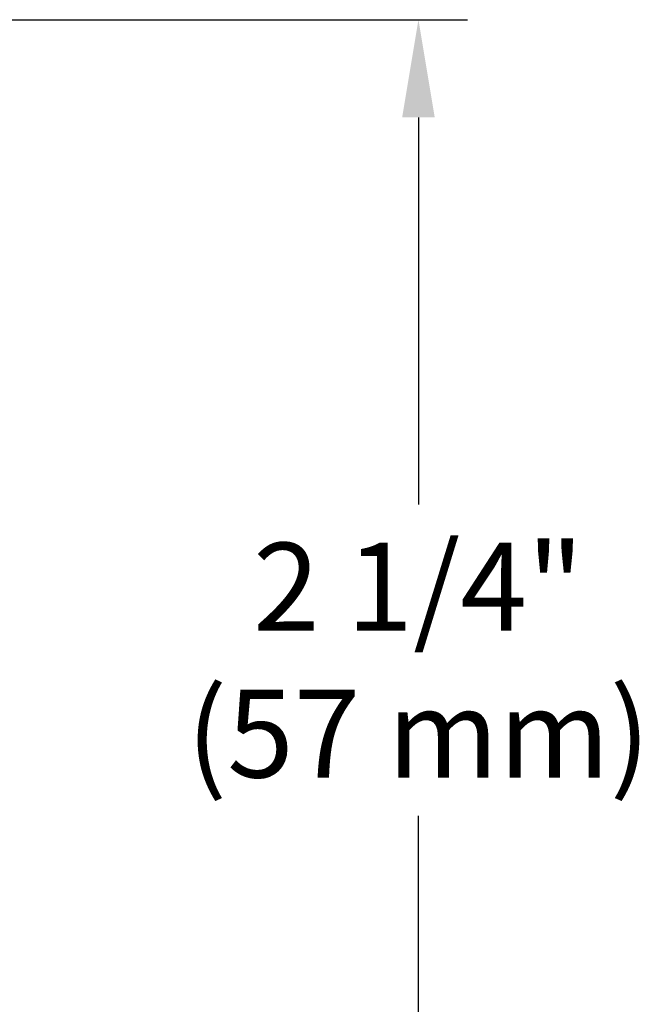
# Model space of a CAD drawing. Units: inches. Extents: x -129.9 to -57.2, y -47.1 to 9.
# Drawn here: x -64.6 to -63.6, y -1.9 to -0.3 of the extents above; entities that cross this region are included whole.
import ezdxf

# ---------------------------------------------------------------- set-up
doc = ezdxf.new("R2010")
doc.units = ezdxf.units.IN
doc.header["$LTSCALE"] = 0.25
doc.header["$MEASUREMENT"] = 0
doc.layers.get('DEFPOINTS').update_dxf_attribs({"color": 31})
doc.layers.add('DIM', color=61, linetype='Continuous', lineweight=9)
doc.styles.add('Bulletin', font='Helvetica Light.ttf')
doc.dimstyles.new('Bulletin', dxfattribs={"dimscale": 1.62, "dimtxt": 0.09, "dimasz": 0.1, "dimexe": 0.05, "dimexo": 0.05, "dimgap": 0.025, "dimtad": 0, "dimtih": 1, "dimtoh": 1, "dimdec": 4, "dimzin": 4, "dimdsep": 46, "dimlunit": 4, "dimtxsty": 'Bulletin', "dimcen": 0.09, "dimclrt": 256, "dimadec": 0, "dimazin": 0, "dimtfac": 0.7075, "dimtdec": 4, "dimtofl": 0, "dimtmove": 0, "dimatfit": 3, "dimfxl": 1, "dimfrac": 2, "dimtolj": 1, "dimtzin": 0, "dimarcsym": 0})

# ---------------------------------------------------------------- blocks, each defined once
blk = doc.blocks.new('*D44')
at = {"layer": 'DEFPOINTS', "color": 0, "transparency": 16777216}
for p in [(-65.1182, -0.2727), (-64.9232, -2.5677), (-63.9344, -2.5677)]:
    blk.add_point(p, dxfattribs=at)
at = {"layer": 'DIM', "color": 0, "lineweight": -2, "transparency": 16777216}
for p, q in [((-65.0372, -0.2727), (-63.8534, -0.2727)), ((-63.9344, -0.4347), (-63.9344, -1.0755)), ((-63.9344, -2.4057), (-63.9344, -1.5917)), ((-64.8422, -2.5677), (-63.8534, -2.5677))]:
    blk.add_line(p, q, dxfattribs=at)
at = {"layer": 'DIM', "color": 0, "transparency": 16777216}
for points in [[(-63.9614, -0.4347), (-63.9074, -0.4347), (-63.9344, -0.2727)], [(-63.9614, -2.4057), (-63.9074, -2.4057), (-63.9344, -2.5677)]]:
    blk.add_solid(points, dxfattribs=at)
at = {"layer": 'DIM', "transparency": 16777216, "insert": (-63.9344, -1.3336), "char_height": 0.1458, "attachment_point": 5, "style": 'Bulletin'}
blk.add_mtext('\\A1;2 1/4"\\P(57 mm)', dxfattribs=at)

msp = doc.modelspace()

# ---------------------------------------------------------------- dimensions: what is measured, and where the dimension line sits
at = {"layer": 'DIM'}
dim = msp.add_linear_dim(base=(-63.93435, -2.56769), p1=(-65.11823, -0.2727), p2=(-64.92322, -2.56769), angle=90, text='2 1/4"\\P(57 mm)', dimstyle='Bulletin', dxfattribs=at)
dim.commit()
dim.dimension.update_dxf_attribs({"geometry": '*D44', "text_midpoint": (-63.93435, -1.33358), "dimtype": 160})

doc.saveas('drawing.dxf')
